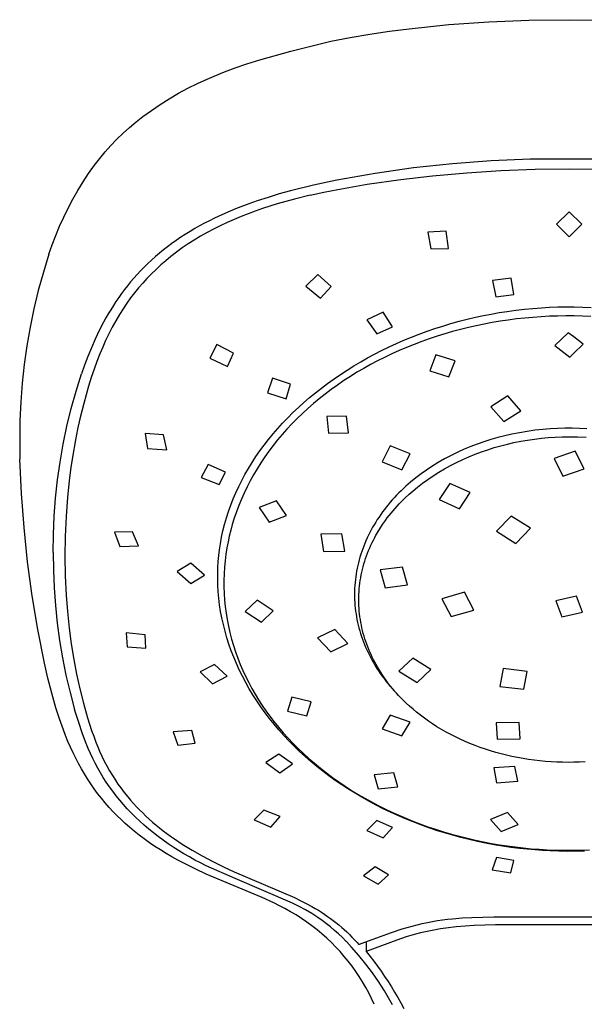
# Model space of a CAD drawing. Units: millimetres. Extents: x -176 to 174, y -370 to 381.
# Drawn here: x 65 to 121, y 284 to 381 of the extents above; entities that cross this region are included whole.
import ezdxf

# ---------------------------------------------------------------- set-up
doc = ezdxf.new("R2010")
doc.units = ezdxf.units.MM
doc.header["$MEASUREMENT"] = 0
doc.layers.add('Default', color=7, linetype='Continuous', true_color=0x000000)

msp = doc.modelspace()

# ---------------------------------------------------------------- linework, layer by layer
at = {"layer": 'Default', "color": 7, "true_color": 0xffffff}
for p, q in [((101.544, 379.881), (103.5, 380.134)), ((103.5, 380.134), (107.43, 380.538)), ((107.43, 380.538), (111.381, 380.814)), ((111.381, 380.814), (115.343, 380.974)), ((115.343, 380.974), (119.31, 381.026)), ((119.31, 381.026), (123.278, 380.975)), ((95.738, 378.898), (97.662, 379.265)), ((97.662, 379.265), (99.598, 379.592)), ((99.598, 379.592), (101.544, 379.881)), ((91.78, 377.9), (95.738, 378.898)), ((88.731, 377.046), (91.78, 377.9)), ((85.231, 375.857), (86.303, 376.255)), ((86.303, 376.255), (87.457, 376.648)), ((87.457, 376.648), (88.731, 377.046)), ((83.525, 375.148), (84.207, 375.443)), ((84.207, 375.443), (85.231, 375.857)), ((80.69, 373.74), (81.619, 374.241)), ((81.619, 374.241), (82.564, 374.711)), ((82.564, 374.711), (83.525, 375.148)), ((83.327, 375.059), (83.454, 375.118)), ((79.779, 373.208), (80.69, 373.74)), ((78.012, 372.054), (78.886, 372.646)), ((78.886, 372.646), (79.779, 373.208)), ((76.49, 370.904), (77.159, 371.432)), ((77.159, 371.432), (78.012, 372.054)), ((75.209, 369.781), (75.84, 370.354)), ((75.84, 370.354), (76.49, 370.904)), ((74.598, 369.187), (75.209, 369.781)), ((73.44, 367.938), (74.008, 368.572)), ((74.008, 368.572), (74.598, 369.187)), ((72.893, 367.284), (73.44, 367.938)), ((71.797, 365.801), (72.37, 366.612)), ((72.37, 366.612), (72.893, 367.284)), ((107.768, 366.765), (103.938, 366.352)), ((111.609, 367.049), (107.768, 366.765)), ((115.458, 367.205), (111.609, 367.049)), ((119.31, 367.233), (115.458, 367.205)), ((123.162, 367.205), (119.31, 367.233)), ((71.25, 364.972), (71.797, 365.801)), ((100.124, 365.811), (96.33, 365.143)), ((103.938, 366.352), (100.124, 365.811)), ((102.68, 365.224), (105.81, 365.585)), ((105.81, 365.585), (109.186, 365.884)), ((109.186, 365.884), (112.569, 366.095)), ((112.569, 366.095), (115.955, 366.219)), ((115.955, 366.219), (119.344, 366.26)), ((119.344, 366.26), (122.733, 366.218)), ((70.73, 364.126), (71.25, 364.972)), ((94.038, 364.649), (91.774, 364.087)), ((96.33, 365.143), (94.038, 364.649)), ((96.437, 364.226), (99.348, 364.741)), ((99.348, 364.741), (102.68, 365.224)), ((70.237, 363.263), (70.73, 364.126)), ((90.655, 363.776), (89.548, 363.442)), ((91.774, 364.087), (90.655, 363.776)), ((93.696, 363.645), (92.153, 363.265)), ((93.696, 363.645), (95.064, 363.949)), ((95.064, 363.949), (96.437, 364.226)), ((69.772, 362.386), (70.237, 363.263)), ((87.375, 362.7), (86.313, 362.289)), ((88.454, 363.084), (87.375, 362.7)), ((89.548, 363.442), (88.454, 363.084)), ((90.456, 362.791), (89.002, 362.328)), ((91.302, 363.035), (90.456, 362.791)), ((92.153, 363.265), (91.302, 363.035)), ((69.335, 361.494), (69.772, 362.386)), ((85.272, 361.849), (84.253, 361.379)), ((86.313, 362.289), (85.272, 361.849)), ((87.566, 361.812), (86.868, 361.539)), ((88.282, 362.077), (87.566, 361.812)), ((89.002, 362.328), (88.282, 362.077)), ((119.31, 362.018), (118.063, 360.804)), ((120.557, 360.804), (119.31, 362.018)), ((68.547, 359.671), (68.927, 360.589)), ((68.927, 360.589), (69.335, 361.494)), ((82.774, 360.615), (82.296, 360.345)), ((83.26, 360.878), (82.774, 360.615)), ((83.753, 361.132), (83.26, 360.878)), ((84.253, 361.379), (83.753, 361.132)), ((84.813, 360.627), (84.158, 360.299)), ((85.491, 360.947), (84.813, 360.627)), ((86.176, 361.25), (85.491, 360.947)), ((86.868, 361.539), (86.176, 361.25)), ((118.063, 360.804), (119.31, 359.539)), ((119.31, 359.539), (120.557, 360.804)), ((68.197, 358.742), (68.547, 359.671)), ((81.362, 359.78), (80.908, 359.485)), ((81.825, 360.066), (81.362, 359.78)), ((82.296, 360.345), (81.825, 360.066)), ((83.511, 359.954), (82.874, 359.593)), ((84.158, 360.299), (83.511, 359.954)), ((107.164, 360.103), (105.345, 359.982)), ((105.345, 359.982), (105.638, 358.339)), ((107.385, 358.393), (107.164, 360.103)), ((67.876, 357.802), (68.197, 358.742)), ((80.027, 358.873), (79.6, 358.555)), ((80.463, 359.183), (80.027, 358.873)), ((80.908, 359.485), (80.463, 359.183)), ((81.646, 358.83), (81.058, 358.429)), ((82.246, 359.215), (81.646, 358.83)), ((82.874, 359.593), (82.246, 359.215)), ((67.876, 357.802), (67.322, 356.022)), ((78.792, 357.91), (78.403, 357.577)), ((79.191, 358.236), (78.792, 357.91)), ((79.6, 358.555), (79.191, 358.236)), ((80.481, 358.012), (79.917, 357.577)), ((81.058, 358.429), (80.481, 358.012)), ((105.638, 358.339), (107.385, 358.393)), ((77.654, 356.891), (77.294, 356.538)), ((78.023, 357.237), (77.654, 356.891)), ((78.403, 357.577), (78.023, 357.237)), ((78.935, 356.75), (78.462, 356.316)), ((79.42, 357.171), (78.935, 356.75)), ((79.917, 357.577), (79.42, 357.171)), ((67.322, 356.022), (66.826, 354.224)), ((76.605, 355.816), (76.275, 355.446)), ((76.944, 356.18), (76.605, 355.816)), ((77.294, 356.538), (76.944, 356.18)), ((78.003, 355.869), (77.569, 355.421)), ((78.462, 356.316), (78.003, 355.869)), ((94.454, 355.812), (93.285, 354.653)), ((95.793, 354.632), (94.454, 355.812)), ((75.956, 355.071), (75.647, 354.691)), ((76.275, 355.446), (75.956, 355.071)), ((77.149, 354.96), (76.742, 354.488)), ((77.569, 355.421), (77.149, 354.96)), ((113.585, 355.449), (111.747, 355.219)), ((111.747, 355.219), (112.081, 353.593)), ((113.83, 353.81), (113.585, 355.449)), ((66.826, 354.224), (66.388, 352.412)), ((75.058, 353.917), (74.777, 353.523)), ((75.347, 354.306), (75.058, 353.917)), ((75.647, 354.691), (75.347, 354.306)), ((76.349, 354.004), (75.952, 353.484)), ((76.742, 354.488), (76.349, 354.004)), ((93.285, 354.653), (94.727, 353.475)), ((94.727, 353.475), (95.793, 354.632)), ((112.081, 353.593), (113.83, 353.81)), ((74.506, 353.126), (74.244, 352.725)), ((74.777, 353.523), (74.506, 353.126)), ((75.571, 352.952), (75.205, 352.41)), ((75.952, 353.484), (75.571, 352.952)), ((66.388, 352.412), (66.009, 350.587)), ((73.747, 351.913), (73.512, 351.502)), ((73.991, 352.321), (73.747, 351.913)), ((74.244, 352.725), (73.991, 352.321)), ((74.855, 351.857), (74.484, 351.227)), ((75.205, 352.41), (74.855, 351.857)), ((100.927, 352.075), (99.32, 351.33)), ((101.851, 350.62), (100.927, 352.075)), ((110.835, 351.742), (111.621, 351.896)), ((111.621, 351.896), (112.41, 352.035)), ((112.41, 352.035), (113.201, 352.158)), ((113.201, 352.158), (114.042, 352.273)), ((114.042, 352.273), (114.885, 352.371)), ((114.885, 352.371), (115.729, 352.452)), ((115.729, 352.452), (116.575, 352.516)), ((116.575, 352.516), (117.382, 352.56)), ((117.382, 352.56), (118.19, 352.589)), ((118.19, 352.589), (118.998, 352.603)), ((118.998, 352.603), (119.807, 352.601)), ((119.807, 352.601), (120.657, 352.582)), ((120.657, 352.582), (121.507, 352.547)), ((73.284, 351.089), (72.853, 350.254)), ((73.512, 351.502), (73.284, 351.089)), ((74.484, 351.227), (74.132, 350.587)), ((99.32, 351.33), (100.312, 349.92)), ((106.828, 350.708), (107.627, 350.949)), ((107.627, 350.949), (108.431, 351.173)), ((108.431, 351.173), (109.24, 351.381)), ((109.24, 351.381), (110.052, 351.573)), ((110.052, 351.573), (110.835, 351.742)), ((110.92, 350.9), (110.133, 350.737)), ((111.711, 351.048), (110.92, 350.9)), ((112.504, 351.18), (111.711, 351.048)), ((113.3, 351.298), (112.504, 351.18)), ((114.108, 351.402), (113.3, 351.298)), ((114.919, 351.492), (114.108, 351.402)), ((115.73, 351.566), (114.919, 351.492)), ((116.543, 351.625), (115.73, 351.566)), ((117.357, 351.668), (116.543, 351.625)), ((118.172, 351.697), (117.357, 351.668)), ((118.987, 351.71), (118.172, 351.697)), ((119.802, 351.709), (118.987, 351.71)), ((120.637, 351.691), (119.802, 351.709)), ((121.471, 351.658), (120.637, 351.691)), ((66.009, 350.587), (65.689, 348.75)), ((72.853, 350.254), (72.451, 349.411)), ((73.799, 349.936), (73.484, 349.276)), ((74.132, 350.587), (73.799, 349.936)), ((100.312, 349.92), (101.851, 350.62)), ((103.727, 349.603), (104.493, 349.903)), ((104.493, 349.903), (105.266, 350.187)), ((105.266, 350.187), (106.045, 350.455)), ((106.045, 350.455), (106.828, 350.708)), ((107.018, 349.936), (106.251, 349.698)), ((107.79, 350.159), (107.018, 349.936)), ((108.567, 350.367), (107.79, 350.159)), ((109.348, 350.56), (108.567, 350.367)), ((110.133, 350.737), (109.348, 350.56)), ((119.235, 350.039), (117.913, 348.775)), ((119.768, 349.628), (119.235, 350.039)), ((72.451, 349.411), (72.076, 348.561)), ((73.484, 349.276), (73.191, 348.617)), ((101.503, 348.63), (102.238, 348.969)), ((102.238, 348.969), (102.979, 349.294)), ((102.979, 349.294), (103.727, 349.603)), ((103.982, 348.893), (103.237, 348.594)), ((104.733, 349.177), (103.982, 348.893)), ((105.489, 349.445), (104.733, 349.177)), ((106.251, 349.698), (105.489, 349.445)), ((119.741, 347.975), (120.708, 348.903)), ((120.708, 348.903), (119.768, 349.628)), ((65.689, 348.75), (65.428, 346.904)), ((72.076, 348.561), (71.726, 347.705)), ((72.914, 347.951), (72.623, 347.2)), ((73.191, 348.617), (72.914, 347.951)), ((84.479, 348.873), (83.771, 347.533)), ((86.112, 348.024), (84.479, 348.873)), ((85.52, 346.707), (86.112, 348.024)), ((99.389, 347.547), (100.079, 347.919)), ((100.079, 347.919), (100.776, 348.276)), ((100.776, 348.276), (101.503, 348.63)), ((101.767, 347.949), (101.043, 347.603)), ((102.499, 348.279), (101.767, 347.949)), ((103.237, 348.594), (102.499, 348.279)), ((117.913, 348.775), (119.385, 347.634)), ((119.385, 347.634), (119.741, 347.975)), ((71.726, 347.705), (71.398, 346.844)), ((72.623, 347.2), (72.35, 346.442)), ((83.771, 347.533), (85.52, 346.707)), ((98.033, 346.762), (98.707, 347.162)), ((98.707, 347.162), (99.389, 347.547)), ((100.354, 347.256), (99.673, 346.894)), ((101.043, 347.603), (100.354, 347.256)), ((106.148, 347.86), (105.535, 346.278)), ((108.031, 347.274), (106.148, 347.86)), ((107.417, 345.686), (108.031, 347.274)), ((65.428, 346.904), (65.227, 345.05)), ((70.555, 344.261), (71.092, 345.978)), ((71.398, 346.844), (71.092, 345.978)), ((72.35, 346.442), (72.065, 345.6)), ((96.712, 345.921), (97.368, 346.349)), ((97.368, 346.349), (98.033, 346.762)), ((98.335, 346.126), (97.679, 345.72)), ((99, 346.517), (98.335, 346.126)), ((99.673, 346.894), (99, 346.517)), ((105.535, 346.278), (107.417, 345.686)), ((65.227, 345.05), (65.086, 343.191)), ((72.065, 345.6), (71.798, 344.751)), ((89.99, 345.544), (89.503, 344.09)), ((91.775, 344.954), (89.99, 345.544)), ((94.826, 344.57), (95.429, 345.023)), ((95.429, 345.023), (96.066, 345.479)), ((96.066, 345.479), (96.712, 345.921)), ((97.033, 345.299), (96.397, 344.864)), ((97.679, 345.72), (97.033, 345.299)), ((70.075, 342.528), (70.555, 344.261)), ((71.798, 344.751), (71.549, 343.903)), ((89.503, 344.09), (91.337, 343.49)), ((91.337, 343.49), (91.775, 344.954)), ((93.652, 343.625), (94.234, 344.104)), ((94.234, 344.104), (94.826, 344.57)), ((95.771, 344.413), (95.184, 343.969)), ((96.397, 344.864), (95.771, 344.413)), ((65.086, 343.191), (65.005, 341.328)), ((71.315, 343.051), (70.934, 341.513)), ((71.549, 343.903), (71.315, 343.051)), ((92.538, 342.641), (93.082, 343.133)), ((93.082, 343.133), (93.652, 343.625)), ((94.608, 343.512), (94.043, 343.041)), ((95.184, 343.969), (94.608, 343.512)), ((113.242, 343.79), (111.56, 342.722)), ((114.534, 342.322), (113.242, 343.79)), ((69.651, 340.78), (70.075, 342.528)), ((91.487, 341.62), (92.006, 342.137)), ((92.006, 342.137), (92.538, 342.641)), ((93.489, 342.557), (92.948, 342.06)), ((94.043, 343.041), (93.489, 342.557)), ((111.56, 342.722), (112.852, 341.248)), ((112.852, 341.248), (114.534, 342.322)), ((65.005, 341.328), (64.985, 339.464)), ((70.934, 341.513), (70.708, 340.486)), ((90.98, 341.09), (91.487, 341.62)), ((92.419, 341.549), (91.904, 341.024)), ((92.948, 342.06), (92.419, 341.549)), ((97.31, 341.786), (95.34, 341.748)), ((95.34, 341.748), (95.533, 340.099)), ((97.503, 340.132), (97.31, 341.786)), ((69.285, 339.019), (69.651, 340.78)), ((70.708, 340.486), (70.502, 339.455)), ((90.035, 340.023), (90.501, 340.562)), ((90.501, 340.562), (90.98, 341.09)), ((91.402, 340.487), (90.938, 339.963)), ((91.904, 341.024), (91.402, 340.487)), ((95.533, 340.099), (97.503, 340.132)), ((114.406, 340.149), (113.645, 339.998)), ((115.171, 340.277), (114.406, 340.149)), ((115.939, 340.383), (115.171, 340.277)), ((116.71, 340.468), (115.939, 340.383)), ((117.436, 340.527), (116.71, 340.468)), ((118.164, 340.567), (117.436, 340.527)), ((118.893, 340.588), (118.164, 340.567)), ((119.622, 340.59), (118.893, 340.588)), ((120.347, 340.572), (119.622, 340.59)), ((121.071, 340.535), (120.347, 340.572)), ((64.985, 339.464), (65.013, 337.534)), ((70.502, 339.455), (70.203, 337.734)), ((77.393, 340.082), (77.621, 338.599)), ((79.219, 339.925), (77.393, 340.082)), ((79.525, 338.452), (79.219, 339.925)), ((89.147, 338.909), (89.584, 339.472)), ((89.584, 339.472), (90.035, 340.023)), ((90.488, 339.427), (90.052, 338.88)), ((90.938, 339.963), (90.488, 339.427)), ((110.893, 339.251), (110.234, 339.021)), ((111.573, 339.467), (110.893, 339.251)), ((112.259, 339.663), (111.573, 339.467)), ((112.95, 339.84), (112.259, 339.663)), ((113.645, 339.998), (112.95, 339.84)), ((113.208, 339.016), (113.86, 339.164)), ((113.86, 339.164), (114.533, 339.299)), ((114.533, 339.299), (115.209, 339.415)), ((115.209, 339.415), (115.888, 339.514)), ((115.888, 339.514), (116.57, 339.595)), ((116.57, 339.595), (117.253, 339.657)), ((117.253, 339.657), (117.938, 339.702)), ((117.938, 339.702), (118.624, 339.729)), ((118.624, 339.729), (119.31, 339.738)), ((119.31, 339.738), (120.147, 339.729)), ((120.147, 339.729), (120.983, 339.691)), ((68.976, 337.247), (69.285, 339.019)), ((77.621, 338.599), (79.525, 338.452)), ((88.341, 337.779), (88.736, 338.35)), ((88.736, 338.35), (89.147, 338.909)), ((89.631, 338.322), (89.225, 337.752)), ((90.052, 338.88), (89.631, 338.322)), ((101.624, 338.858), (100.813, 337.272)), ((103.584, 338.064), (101.624, 338.858)), ((108.3, 338.218), (107.646, 337.899)), ((108.937, 338.504), (108.3, 338.218)), ((109.581, 338.772), (108.937, 338.504)), ((110.234, 339.021), (109.581, 338.772)), ((110.02, 338.016), (110.646, 338.251)), ((110.646, 338.251), (111.278, 338.468)), ((111.278, 338.468), (111.916, 338.668)), ((111.916, 338.668), (112.56, 338.85)), ((112.56, 338.85), (113.208, 339.016)), ((119.924, 338.308), (117.832, 337.59)), ((120.789, 336.574), (119.924, 338.308)), ((65.161, 334.142), (65.013, 337.534)), ((68.726, 335.466), (68.976, 337.247)), ((70.203, 337.734), (70.049, 336.701)), ((87.598, 336.607), (87.961, 337.199)), ((87.961, 337.199), (88.341, 337.779)), ((89.225, 337.752), (88.835, 337.171)), ((100.813, 337.272), (102.773, 336.473)), ((102.773, 336.473), (103.584, 338.064)), ((106.372, 337.198), (105.753, 336.816)), ((107.003, 337.559), (106.372, 337.198)), ((107.646, 337.899), (107.003, 337.559)), ((107.589, 336.903), (108.185, 337.207)), ((108.185, 337.207), (108.789, 337.495)), ((108.789, 337.495), (109.401, 337.764)), ((109.401, 337.764), (110.02, 338.016)), ((117.832, 337.59), (118.698, 335.856)), ((70.049, 336.701), (69.914, 335.665)), ((83.605, 337.014), (82.938, 335.702)), ((85.326, 336.252), (83.605, 337.014)), ((84.693, 335.004), (85.326, 336.252)), ((87.261, 336.02), (87.598, 336.607)), ((88.462, 336.579), (88.106, 335.977)), ((88.835, 337.171), (88.462, 336.579)), ((105.206, 336.453), (104.671, 336.072)), ((105.753, 336.816), (105.206, 336.453)), ((105.881, 335.893), (106.428, 336.24)), ((106.428, 336.24), (107.003, 336.58)), ((107.003, 336.58), (107.589, 336.903)), ((118.698, 335.856), (120.789, 336.574)), ((68.533, 333.677), (68.726, 335.466)), ((69.914, 335.665), (69.713, 333.766)), ((82.938, 335.702), (84.693, 335.004)), ((86.637, 334.816), (86.94, 335.422)), ((86.94, 335.422), (87.261, 336.02)), ((87.778, 335.385), (87.468, 334.784)), ((88.106, 335.977), (87.778, 335.385)), ((103.641, 335.258), (103.165, 334.84)), ((104.149, 335.674), (103.641, 335.258)), ((104.671, 336.072), (104.149, 335.674)), ((104.821, 335.149), (105.345, 335.529)), ((105.345, 335.529), (105.881, 335.893)), ((86.353, 334.201), (86.637, 334.816)), ((87.468, 334.784), (87.175, 334.174)), ((102.704, 334.406), (102.479, 334.182)), ((102.932, 334.625), (102.704, 334.406)), ((103.165, 334.84), (102.932, 334.625)), ((103.494, 334.055), (103.897, 334.409)), ((103.897, 334.409), (104.31, 334.751)), ((104.31, 334.751), (104.821, 335.149)), ((107.516, 335.13), (106.472, 333.535)), ((109.523, 334.224), (107.516, 335.13)), ((65.41, 330.755), (65.161, 334.142)), ((68.399, 331.883), (68.533, 333.677)), ((69.713, 333.766), (69.571, 331.862)), ((85.851, 332.968), (86.092, 333.588)), ((86.092, 333.588), (86.353, 334.201)), ((86.901, 333.556), (86.649, 332.941)), ((87.175, 334.174), (86.901, 333.556)), ((90.386, 333.403), (88.667, 332.754)), ((91.369, 331.944), (90.386, 333.403)), ((101.829, 333.489), (101.628, 333.258)), ((102.041, 333.724), (101.829, 333.489)), ((102.258, 333.955), (102.041, 333.724)), ((102.479, 334.182), (102.258, 333.955)), ((102.51, 333.094), (102.72, 333.312)), ((102.72, 333.312), (103.101, 333.689)), ((103.101, 333.689), (103.494, 334.055)), ((106.472, 333.535), (108.479, 332.626)), ((108.479, 332.626), (109.523, 334.224)), ((85.426, 331.707), (85.628, 332.341)), ((85.628, 332.341), (85.851, 332.968)), ((86.649, 332.941), (86.417, 332.32)), ((88.667, 332.754), (89.65, 331.3)), ((101.05, 332.544), (100.867, 332.299)), ((101.238, 332.786), (101.05, 332.544)), ((101.431, 333.024), (101.238, 332.786)), ((101.628, 333.258), (101.431, 333.024)), ((101.711, 332.187), (101.905, 332.419)), ((101.905, 332.419), (102.102, 332.648)), ((102.102, 332.648), (102.304, 332.873)), ((102.304, 332.873), (102.51, 333.094)), ((68.323, 330.086), (68.399, 331.883)), ((69.571, 331.862), (69.485, 329.872)), ((85.246, 331.074), (85.426, 331.707)), ((86.202, 331.691), (86.008, 331.056)), ((86.417, 332.32), (86.202, 331.691)), ((89.65, 331.3), (91.369, 331.944)), ((100.345, 331.544), (100.187, 331.294)), ((100.514, 331.799), (100.345, 331.544)), ((100.688, 332.051), (100.514, 331.799)), ((100.867, 332.299), (100.688, 332.051)), ((100.869, 331.058), (101.157, 331.469)), ((101.157, 331.469), (101.337, 331.712)), ((101.337, 331.712), (101.522, 331.951)), ((101.522, 331.951), (101.711, 332.187)), ((113.588, 331.895), (112.125, 330.386)), ((115.496, 330.682), (113.588, 331.895)), ((65.762, 327.378), (65.41, 330.755)), ((84.948, 329.792), (85.087, 330.435)), ((85.087, 330.435), (85.246, 331.074)), ((85.851, 330.487), (85.711, 329.914)), ((86.008, 331.056), (85.851, 330.487)), ((99.741, 330.525), (99.603, 330.263)), ((99.885, 330.784), (99.741, 330.525)), ((100.033, 331.04), (99.885, 330.784)), ((100.187, 331.294), (100.033, 331.04)), ((100.334, 330.21), (100.594, 330.639)), ((100.594, 330.639), (100.869, 331.058)), ((112.125, 330.386), (114.032, 329.173)), ((114.032, 329.173), (115.496, 330.682)), ((68.307, 328.288), (68.323, 330.086)), ((69.485, 329.872), (69.461, 327.881)), ((76.144, 330.351), (74.358, 330.313)), ((74.358, 330.313), (74.87, 328.879)), ((76.719, 328.964), (76.144, 330.351)), ((84.83, 329.145), (84.948, 329.792)), ((85.711, 329.914), (85.586, 329.338)), ((96.848, 330.139), (94.745, 330.089)), ((94.745, 330.089), (95.023, 328.394)), ((97.125, 328.438), (96.848, 330.139)), ((99.221, 329.46), (99.109, 329.194)), ((99.343, 329.73), (99.221, 329.46)), ((99.47, 329.998), (99.343, 329.73)), ((99.603, 330.263), (99.47, 329.998)), ((99.83, 329.265), (99.957, 329.52)), ((99.957, 329.52), (100.089, 329.772)), ((100.089, 329.772), (100.21, 329.992)), ((100.21, 329.992), (100.334, 330.21)), ((74.87, 328.879), (76.719, 328.964)), ((84.671, 327.977), (84.742, 328.562)), ((84.742, 328.562), (84.83, 329.145)), ((85.478, 328.758), (85.378, 328.115)), ((85.586, 329.338), (85.478, 328.758)), ((95.023, 328.394), (97.125, 328.438)), ((98.899, 328.656), (98.803, 328.384)), ((99.001, 328.926), (98.899, 328.656)), ((99.109, 329.194), (99.001, 328.926)), ((99.376, 328.221), (99.482, 328.486)), ((99.482, 328.486), (99.592, 328.748)), ((99.592, 328.748), (99.709, 329.008)), ((99.709, 329.008), (99.83, 329.265)), ((68.307, 328.288), (68.319, 326.539)), ((69.461, 327.881), (69.494, 325.977)), ((84.618, 327.39), (84.671, 327.977)), ((85.298, 327.47), (85.239, 326.822)), ((85.378, 328.115), (85.298, 327.47)), ((98.55, 327.556), (98.477, 327.277)), ((98.628, 327.834), (98.55, 327.556)), ((98.713, 328.11), (98.628, 327.834)), ((98.803, 328.384), (98.713, 328.11)), ((99.097, 327.42), (99.183, 327.686)), ((99.183, 327.686), (99.277, 327.954)), ((99.277, 327.954), (99.376, 328.221)), ((66.215, 324.013), (65.762, 327.378)), ((68.319, 326.539), (68.387, 324.792)), ((81.892, 327.221), (80.56, 326.393)), ((83.274, 326.045), (81.892, 327.221)), ((84.564, 326.211), (84.582, 326.801)), ((84.582, 326.801), (84.618, 327.39)), ((85.239, 326.822), (85.2, 326.173)), ((98.352, 326.723), (98.298, 326.444)), ((98.412, 327), (98.352, 326.723)), ((98.477, 327.277), (98.412, 327)), ((98.809, 326.342), (98.872, 326.614)), ((98.872, 326.614), (98.941, 326.884)), ((98.941, 326.884), (99.016, 327.153)), ((99.016, 327.153), (99.097, 327.42)), ((102.837, 326.829), (100.629, 326.562)), ((100.629, 326.562), (101.118, 324.808)), ((103.327, 325.073), (102.837, 326.829)), ((69.494, 325.977), (69.585, 324.075)), ((80.56, 326.393), (81.891, 325.221)), ((81.891, 325.221), (83.274, 326.045)), ((84.564, 325.62), (84.564, 326.211)), ((84.58, 325.029), (84.564, 325.62)), ((85.2, 326.173), (85.181, 325.525)), ((85.181, 325.525), (85.183, 324.876)), ((98.174, 325.601), (98.145, 325.318)), ((98.209, 325.883), (98.174, 325.601)), ((98.251, 326.164), (98.209, 325.883)), ((98.298, 326.444), (98.251, 326.164)), ((98.616, 325.246), (98.655, 325.52)), ((98.655, 325.52), (98.701, 325.795)), ((98.701, 325.795), (98.752, 326.069)), ((98.752, 326.069), (98.809, 326.342)), ((68.387, 324.792), (68.511, 323.048)), ((84.615, 324.439), (84.58, 325.029)), ((85.183, 324.876), (85.206, 324.227)), ((98.106, 324.753), (98.095, 324.471)), ((98.122, 325.035), (98.106, 324.753)), ((98.145, 325.318), (98.122, 325.035)), ((98.536, 324.419), (98.557, 324.695)), ((98.557, 324.695), (98.584, 324.971)), ((98.584, 324.971), (98.616, 325.246)), ((101.118, 324.808), (103.327, 325.073)), ((66.77, 320.663), (66.215, 324.013)), ((69.585, 324.075), (69.711, 322.434)), ((84.673, 323.779), (84.615, 324.439)), ((84.753, 323.121), (84.673, 323.779)), ((85.206, 324.227), (85.249, 323.58)), ((85.249, 323.58), (85.313, 322.931)), ((88.469, 323.565), (87.295, 322.442)), ((90.063, 322.527), (88.469, 323.565)), ((98.095, 324.471), (98.091, 324.188)), ((98.091, 324.188), (98.094, 323.905)), ((98.094, 323.905), (98.102, 323.623)), ((98.102, 323.623), (98.117, 323.341)), ((98.511, 323.589), (98.513, 323.866)), ((98.515, 323.313), (98.511, 323.589)), ((98.513, 323.866), (98.522, 324.143)), ((98.522, 324.143), (98.536, 324.419)), ((108.961, 324.348), (106.74, 323.714)), ((106.74, 323.714), (107.66, 321.962)), ((109.881, 322.595), (108.961, 324.348)), ((120.029, 323.973), (117.994, 323.511)), ((120.627, 322.397), (120.029, 323.973)), ((68.511, 323.048), (68.69, 321.308)), ((84.855, 322.466), (84.753, 323.121)), ((85.313, 322.931), (85.397, 322.285)), ((98.117, 323.341), (98.138, 323.059)), ((98.138, 323.059), (98.165, 322.777)), ((98.165, 322.777), (98.199, 322.495)), ((98.525, 323.035), (98.515, 323.313)), ((98.542, 322.757), (98.525, 323.035)), ((98.564, 322.48), (98.542, 322.757)), ((107.66, 321.962), (109.881, 322.595)), ((117.994, 323.511), (118.591, 321.934)), ((69.711, 322.434), (69.881, 320.797)), ((84.976, 321.815), (84.855, 322.466)), ((85.12, 321.158), (84.976, 321.815)), ((85.397, 322.285), (85.501, 321.642)), ((85.501, 321.642), (85.625, 321.003)), ((87.295, 322.442), (88.889, 321.41)), ((88.889, 321.41), (90.063, 322.527)), ((98.199, 322.495), (98.239, 322.213)), ((98.239, 322.213), (98.285, 321.932)), ((98.285, 321.932), (98.337, 321.652)), ((98.337, 321.652), (98.395, 321.373)), ((98.593, 322.203), (98.564, 322.48)), ((98.627, 321.927), (98.593, 322.203)), ((98.668, 321.652), (98.627, 321.927)), ((98.715, 321.377), (98.668, 321.652)), ((118.591, 321.934), (120.627, 322.397)), ((67.426, 317.332), (66.77, 320.663)), ((68.69, 321.308), (68.924, 319.575)), ((69.881, 320.797), (70.084, 319.248)), ((85.285, 320.506), (85.12, 321.158)), ((85.625, 321.003), (85.771, 320.361)), ((96.131, 320.668), (94.448, 319.833)), ((97.422, 319.293), (96.131, 320.668)), ((98.395, 321.373), (98.459, 321.096)), ((98.459, 321.096), (98.529, 320.82)), ((98.529, 320.82), (98.605, 320.545)), ((98.767, 321.104), (98.715, 321.377)), ((98.826, 320.828), (98.767, 321.104)), ((98.891, 320.553), (98.826, 320.828)), ((75.502, 320.329), (75.624, 318.946)), ((77.4, 320.152), (75.502, 320.329)), ((77.463, 318.833), (77.4, 320.152)), ((85.469, 319.859), (85.285, 320.506)), ((85.673, 319.218), (85.469, 319.859)), ((85.771, 320.361), (85.937, 319.724)), ((85.937, 319.724), (86.122, 319.093)), ((94.448, 319.833), (95.74, 318.463)), ((98.605, 320.545), (98.689, 320.267)), ((98.689, 320.267), (98.778, 319.991)), ((98.778, 319.991), (98.873, 319.717)), ((98.873, 319.717), (98.974, 319.445)), ((98.963, 320.279), (98.891, 320.553)), ((99.039, 320.007), (98.963, 320.279)), ((99.122, 319.737), (99.039, 320.007)), ((99.21, 319.468), (99.122, 319.737)), ((68.924, 319.575), (69.214, 317.851)), ((70.084, 319.248), (70.33, 317.705)), ((75.624, 318.946), (77.463, 318.833)), ((85.901, 318.572), (85.673, 319.218)), ((86.122, 319.093), (86.326, 318.467)), ((95.74, 318.463), (97.422, 319.293)), ((98.974, 319.445), (99.081, 319.175)), ((99.081, 319.175), (99.193, 318.908)), ((99.193, 318.908), (99.31, 318.643)), ((99.304, 319.202), (99.21, 319.468)), ((99.404, 318.937), (99.304, 319.202)), ((99.506, 318.682), (99.404, 318.937)), ((99.613, 318.429), (99.506, 318.682)), ((69.214, 317.851), (69.559, 316.137)), ((70.33, 317.705), (70.605, 316.248)), ((86.148, 317.932), (85.901, 318.572)), ((86.414, 317.301), (86.148, 317.932)), ((86.326, 318.467), (86.553, 317.838)), ((86.553, 317.838), (86.799, 317.217)), ((99.31, 318.643), (99.434, 318.38)), ((99.434, 318.38), (99.566, 318.113)), ((99.566, 318.113), (99.703, 317.848)), ((99.725, 318.178), (99.613, 318.429)), ((99.703, 317.848), (99.846, 317.587)), ((99.842, 317.929), (99.725, 318.178)), ((99.964, 317.682), (99.842, 317.929)), ((103.859, 317.828), (102.483, 316.539)), ((105.655, 316.716), (103.859, 317.828)), ((67.766, 315.846), (67.426, 317.332)), ((84.242, 317.204), (82.822, 316.486)), ((85.501, 316.056), (84.242, 317.204)), ((86.698, 316.677), (86.414, 317.301)), ((86.799, 317.217), (87.063, 316.603)), ((99.846, 317.587), (99.994, 317.328)), ((100.091, 317.438), (99.964, 317.682)), ((99.994, 317.328), (100.148, 317.072)), ((100.222, 317.197), (100.091, 317.438)), ((100.148, 317.072), (100.306, 316.82)), ((100.358, 316.957), (100.222, 317.197)), ((100.306, 316.82), (100.469, 316.57)), ((100.648, 316.477), (100.358, 316.957)), ((112.775, 316.802), (112.461, 315.036)), ((115.159, 316.525), (112.775, 316.802)), ((68.149, 314.371), (67.766, 315.846)), ((69.559, 316.137), (69.958, 314.434)), ((70.605, 316.248), (70.922, 314.799)), ((82.822, 316.486), (84.062, 315.305)), ((84.062, 315.305), (85.501, 316.056)), ((87.01, 316.042), (86.698, 316.677)), ((87.34, 315.415), (87.01, 316.042)), ((87.063, 316.603), (87.345, 315.997)), ((87.345, 315.997), (87.638, 315.412)), ((100.469, 316.57), (100.637, 316.324)), ((100.637, 316.324), (100.821, 316.065)), ((100.955, 316.004), (100.648, 316.477)), ((100.821, 316.065), (101.01, 315.811)), ((101.605, 315.069), (100.955, 316.004)), ((101.01, 315.811), (101.203, 315.56)), ((102.483, 316.539), (104.278, 315.428)), ((104.278, 315.428), (105.655, 316.716)), ((114.844, 314.758), (115.159, 316.525)), ((70.922, 314.799), (71.284, 313.361)), ((87.688, 314.799), (87.34, 315.415)), ((87.638, 315.412), (87.947, 314.835)), ((88.053, 314.192), (87.688, 314.799)), ((87.947, 314.835), (88.272, 314.268)), ((101.203, 315.56), (101.402, 315.313)), ((101.402, 315.313), (101.605, 315.069)), ((101.605, 315.069), (101.813, 314.83)), ((101.813, 314.83), (102.026, 314.595)), ((112.461, 315.036), (114.844, 314.758)), ((68.573, 312.908), (68.149, 314.371)), ((69.958, 314.434), (70.411, 312.745)), ((88.435, 313.596), (88.053, 314.192)), ((88.272, 314.268), (88.613, 313.709)), ((91.881, 313.974), (91.459, 312.588)), ((93.815, 313.519), (91.881, 313.974)), ((102.026, 314.595), (102.243, 314.363)), ((102.448, 314.148), (102.243, 314.363)), ((102.448, 314.148), (102.882, 313.698)), ((68.924, 311.815), (68.573, 312.908)), ((71.284, 313.361), (71.693, 311.936)), ((88.832, 313.01), (88.435, 313.596)), ((88.613, 313.709), (88.968, 313.159)), ((89.245, 312.435), (88.832, 313.01)), ((88.968, 313.159), (89.338, 312.619)), ((93.393, 312.138), (93.815, 313.519)), ((103.209, 313.38), (102.882, 313.698)), ((103.543, 313.07), (103.209, 313.38)), ((103.886, 312.769), (103.543, 313.07)), ((70.785, 311.546), (70.411, 312.745)), ((71.693, 311.936), (72.098, 310.682)), ((89.673, 311.87), (89.245, 312.435)), ((89.338, 312.619), (89.721, 312.089)), ((90.135, 311.293), (89.673, 311.87)), ((89.721, 312.089), (90.118, 311.568)), ((91.459, 312.588), (93.393, 312.138)), ((101.624, 312.19), (100.813, 310.837)), ((103.584, 311.489), (101.624, 312.19)), ((104.235, 312.477), (103.886, 312.769)), ((104.615, 312.175), (104.235, 312.477)), ((105.002, 311.884), (104.615, 312.175)), ((105.396, 311.603), (105.002, 311.884)), ((69.308, 310.733), (68.924, 311.815)), ((71.193, 310.357), (70.785, 311.546)), ((90.118, 311.568), (90.57, 311.006)), ((90.613, 310.728), (90.135, 311.293)), ((90.57, 311.006), (91.038, 310.456)), ((102.773, 310.143), (103.584, 311.489)), ((105.797, 311.331), (105.396, 311.603)), ((106.238, 311.049), (105.797, 311.331)), ((106.686, 310.777), (106.238, 311.049)), ((114.371, 311.477), (112.111, 311.445)), ((112.111, 311.445), (112.21, 309.802)), ((114.471, 309.839), (114.371, 311.477)), ((69.528, 310.161), (69.308, 310.733)), ((69.759, 309.593), (69.528, 310.161)), ((71.564, 309.372), (71.193, 310.357)), ((72.098, 310.682), (72.302, 310.1)), ((72.302, 310.1), (72.517, 309.522)), ((81.995, 310.685), (80.152, 310.545)), ((80.152, 310.545), (80.611, 309.217)), ((82.345, 309.413), (81.995, 310.685)), ((91.105, 310.176), (90.613, 310.728)), ((91.038, 310.456), (91.52, 309.918)), ((91.611, 309.636), (91.105, 310.176)), ((91.52, 309.918), (92.016, 309.394)), ((100.813, 310.837), (102.773, 310.143)), ((107.141, 310.517), (106.686, 310.777)), ((107.602, 310.268), (107.141, 310.517)), ((108.069, 310.031), (107.602, 310.268)), ((108.542, 309.805), (108.069, 310.031)), ((70.002, 309.031), (69.759, 309.593)), ((70.258, 308.475), (70.002, 309.031)), ((71.766, 308.882), (71.564, 309.372)), ((72.517, 309.522), (72.697, 309.069)), ((72.697, 309.069), (72.887, 308.62)), ((80.611, 309.217), (82.345, 309.413)), ((92.131, 309.11), (91.611, 309.636)), ((92.016, 309.394), (92.526, 308.882)), ((92.664, 308.596), (92.131, 309.11)), ((109.019, 309.59), (108.542, 309.805)), ((109.502, 309.386), (109.019, 309.59)), ((110.008, 309.186), (109.502, 309.386)), ((110.519, 308.997), (110.008, 309.186)), ((111.035, 308.821), (110.519, 308.997)), ((112.21, 309.802), (114.471, 309.839)), ((70.52, 307.938), (70.258, 308.475)), ((71.98, 308.396), (71.766, 308.882)), ((72.207, 307.913), (71.98, 308.396)), ((72.887, 308.62), (73.108, 308.131)), ((73.108, 308.131), (73.343, 307.648)), ((90.609, 308.322), (89.323, 307.495)), ((91.96, 307.36), (90.609, 308.322)), ((92.526, 308.882), (93.048, 308.382)), ((93.209, 308.096), (92.664, 308.596)), ((93.048, 308.382), (93.582, 307.896)), ((93.766, 307.609), (93.209, 308.096)), ((111.554, 308.656), (111.035, 308.821)), ((112.076, 308.502), (111.554, 308.656)), ((112.602, 308.36), (112.076, 308.502)), ((113.131, 308.23), (112.602, 308.36)), ((113.663, 308.11), (113.131, 308.23)), ((114.209, 307.999), (113.663, 308.11)), ((114.759, 307.9), (114.209, 307.999)), ((70.796, 307.407), (70.52, 307.938)), ((71.084, 306.883), (70.796, 307.407)), ((72.446, 307.434), (72.207, 307.913)), ((72.699, 306.959), (72.446, 307.434)), ((73.343, 307.648), (73.597, 307.163)), ((73.597, 307.163), (73.864, 306.686)), ((89.323, 307.495), (90.706, 306.488)), ((90.706, 306.488), (91.96, 307.36)), ((93.582, 307.896), (94.128, 307.423)), ((94.354, 307.12), (93.766, 307.609)), ((94.128, 307.423), (94.713, 306.94)), ((94.953, 306.646), (94.354, 307.12)), ((113.96, 307.116), (111.857, 306.973)), ((114.238, 305.648), (113.96, 307.116)), ((115.309, 307.812), (114.759, 307.9)), ((115.862, 307.736), (115.309, 307.812)), ((116.416, 307.671), (115.862, 307.736)), ((116.972, 307.618), (116.416, 307.671)), ((117.528, 307.576), (116.972, 307.618)), ((118.085, 307.546), (117.528, 307.576)), ((118.646, 307.526), (118.085, 307.546)), ((119.207, 307.519), (118.646, 307.526)), ((119.768, 307.523), (119.207, 307.519)), ((120.328, 307.538), (119.768, 307.523)), ((120.889, 307.564), (120.328, 307.538)), ((71.386, 306.368), (71.084, 306.883)), ((71.693, 305.874), (71.386, 306.368)), ((72.967, 306.488), (72.699, 306.959)), ((73.249, 306.022), (72.967, 306.488)), ((73.545, 305.561), (73.249, 306.022)), ((73.864, 306.686), (74.146, 306.217)), ((74.146, 306.217), (74.441, 305.757)), ((94.713, 306.94), (95.309, 306.472)), ((95.563, 306.185), (94.953, 306.646)), ((95.309, 306.472), (95.917, 306.017)), ((96.184, 305.739), (95.563, 306.185)), ((95.917, 306.017), (96.535, 305.578)), ((101.974, 306.473), (100.036, 306.289)), ((100.036, 306.289), (100.439, 304.9)), ((102.377, 305.089), (101.974, 306.473)), ((111.857, 306.973), (112.134, 305.502)), ((72.013, 305.388), (71.693, 305.874)), ((72.345, 304.911), (72.013, 305.388)), ((73.856, 305.106), (73.545, 305.561)), ((74.182, 304.656), (73.856, 305.106)), ((74.441, 305.757), (74.704, 305.373)), ((74.704, 305.373), (74.976, 304.995)), ((96.828, 305.298), (96.184, 305.739)), ((96.535, 305.578), (97.164, 305.152)), ((97.483, 304.871), (96.828, 305.298)), ((97.164, 305.152), (97.802, 304.742)), ((100.439, 304.9), (102.377, 305.089)), ((112.134, 305.502), (114.238, 305.648)), ((72.69, 304.443), (72.345, 304.911)), ((73.056, 303.973), (72.69, 304.443)), ((74.522, 304.213), (74.182, 304.656)), ((74.876, 303.775), (74.522, 304.213)), ((74.976, 304.995), (75.319, 304.545)), ((75.319, 304.545), (75.674, 304.104)), ((75.674, 304.104), (75.954, 303.774)), ((98.146, 304.459), (97.483, 304.871)), ((97.802, 304.742), (98.449, 304.345)), ((98.819, 304.061), (98.146, 304.459)), ((98.449, 304.345), (99.104, 303.963)), ((99.515, 303.67), (98.819, 304.061)), ((73.436, 303.514), (73.056, 303.973)), ((73.827, 303.066), (73.436, 303.514)), ((75.244, 303.345), (74.876, 303.775)), ((75.627, 302.921), (75.244, 303.345)), ((75.954, 303.774), (76.241, 303.45)), ((76.241, 303.45), (76.535, 303.132)), ((76.535, 303.132), (76.835, 302.82)), ((99.104, 303.963), (99.762, 303.598)), ((100.219, 303.294), (99.515, 303.67)), ((99.762, 303.598), (100.428, 303.247)), ((100.93, 302.933), (100.219, 303.294)), ((100.428, 303.247), (101.101, 302.91)), ((74.231, 302.629), (73.827, 303.066)), ((74.616, 302.234), (74.231, 302.629)), ((75.011, 301.848), (74.616, 302.234)), ((76.023, 302.505), (75.627, 302.921)), ((76.434, 302.096), (76.023, 302.505)), ((76.835, 302.82), (77.149, 302.507)), ((77.149, 302.507), (77.468, 302.201)), ((77.468, 302.201), (77.794, 301.901)), ((89.13, 302.773), (88.18, 301.824)), ((90.727, 302.147), (89.13, 302.773)), ((89.813, 301.118), (90.727, 302.147)), ((101.649, 302.587), (100.93, 302.933)), ((101.101, 302.91), (101.781, 302.586)), ((102.39, 302.249), (101.649, 302.587)), ((101.781, 302.586), (102.466, 302.277)), ((103.137, 301.927), (102.39, 302.249)), ((102.466, 302.277), (103.159, 301.981)), ((113.209, 302.557), (111.54, 301.855)), ((114.274, 301.374), (113.209, 302.557)), ((75.415, 301.473), (75.011, 301.848)), ((75.828, 301.108), (75.415, 301.473)), ((76.857, 301.695), (76.434, 302.096)), ((77.294, 301.302), (76.857, 301.695)), ((77.744, 300.918), (77.294, 301.302)), ((77.794, 301.901), (78.126, 301.607)), ((78.126, 301.607), (78.47, 301.314)), ((78.47, 301.314), (78.821, 301.027)), ((88.18, 301.824), (89.813, 301.118)), ((100.311, 301.766), (99.324, 300.782)), ((101.863, 301.073), (100.311, 301.766)), ((103.891, 301.619), (103.137, 301.927)), ((103.159, 301.981), (103.856, 301.698)), ((103.856, 301.698), (104.559, 301.429)), ((104.65, 301.328), (103.891, 301.619)), ((104.559, 301.429), (105.33, 301.152)), ((105.429, 301.046), (104.65, 301.328)), ((105.33, 301.152), (106.107, 300.89)), ((111.54, 301.855), (112.605, 300.667)), ((112.605, 300.667), (114.274, 301.374)), ((76.309, 300.703), (75.828, 301.108)), ((76.801, 300.312), (76.309, 300.703)), ((77.303, 299.934), (76.801, 300.312)), ((78.205, 300.541), (77.744, 300.918)), ((78.679, 300.173), (78.205, 300.541)), ((79.165, 299.815), (78.679, 300.173)), ((78.821, 301.027), (79.176, 300.747)), ((79.176, 300.747), (79.537, 300.473)), ((79.537, 300.473), (79.911, 300.201)), ((79.911, 300.201), (80.289, 299.935)), ((99.324, 300.782), (100.932, 300.05)), ((100.932, 300.05), (101.863, 301.073)), ((106.214, 300.781), (105.429, 301.046)), ((106.107, 300.89), (106.888, 300.643)), ((107.003, 300.532), (106.214, 300.781)), ((106.888, 300.643), (107.674, 300.413)), ((107.798, 300.299), (107.003, 300.532)), ((107.674, 300.413), (108.465, 300.198)), ((108.607, 300.079), (107.798, 300.299)), ((108.465, 300.198), (109.26, 299.999)), ((77.813, 299.568), (77.303, 299.934)), ((78.354, 299.2), (77.813, 299.568)), ((78.903, 298.846), (78.354, 299.2)), ((79.663, 299.465), (79.165, 299.815)), ((80.171, 299.124), (79.663, 299.465)), ((80.289, 299.935), (81.06, 299.423)), ((81.06, 299.423), (81.548, 299.117)), ((109.421, 299.876), (108.607, 300.079)), ((109.26, 299.999), (110.059, 299.815)), ((110.239, 299.689), (109.421, 299.876)), ((110.059, 299.815), (110.86, 299.647)), ((111.06, 299.518), (110.239, 299.689)), ((110.86, 299.647), (111.639, 299.498)), ((111.892, 299.362), (111.06, 299.518)), ((111.639, 299.498), (112.42, 299.365)), ((112.727, 299.222), (111.892, 299.362)), ((112.42, 299.365), (113.203, 299.246)), ((113.564, 299.1), (112.727, 299.222)), ((113.203, 299.246), (113.988, 299.141)), ((79.46, 298.504), (78.903, 298.846)), ((80.025, 298.174), (79.46, 298.504)), ((80.69, 298.792), (80.171, 299.124)), ((81.22, 298.47), (80.69, 298.792)), ((81.76, 298.157), (81.22, 298.47)), ((81.548, 299.117), (82.042, 298.821)), ((82.042, 298.821), (83.043, 298.252)), ((83.043, 298.252), (84.073, 297.706)), ((114.404, 298.994), (113.564, 299.1)), ((113.988, 299.141), (114.775, 299.05)), ((115.164, 298.912), (114.404, 298.994)), ((114.775, 299.05), (115.564, 298.974)), ((115.926, 298.845), (115.164, 298.912)), ((115.564, 298.974), (116.354, 298.913)), ((116.689, 298.791), (115.926, 298.845)), ((116.354, 298.913), (117.145, 298.866)), ((117.452, 298.751), (116.689, 298.791)), ((117.145, 298.866), (117.981, 298.832)), ((118.298, 298.723), (117.452, 298.751)), ((117.981, 298.832), (118.819, 298.814)), ((119.145, 298.711), (118.298, 298.723)), ((118.819, 298.814), (119.656, 298.812)), ((119.991, 298.717), (119.145, 298.711)), ((119.656, 298.812), (120.494, 298.827)), ((120.838, 298.739), (119.991, 298.717)), ((120.494, 298.827), (121.33, 298.858)), ((80.609, 297.849), (80.025, 298.174)), ((81.2, 297.535), (80.609, 297.849)), ((82.397, 296.94), (81.2, 297.535)), ((82.309, 297.853), (81.76, 298.157)), ((82.867, 297.56), (82.309, 297.853)), ((83.435, 297.276), (82.867, 297.56)), ((86.276, 296.026), (83.435, 297.275)), ((84.073, 297.706), (85.215, 297.136)), ((112.124, 298.095), (111.715, 296.897)), ((113.85, 297.811), (112.124, 298.095)), ((113.549, 296.598), (113.85, 297.811)), ((83.437, 296.46), (82.397, 296.94)), ((88.946, 294.142), (83.437, 296.46)), ((85.215, 297.136), (86.185, 296.683)), ((86.185, 296.683), (92.148, 294.137)), ((100.118, 297.186), (98.975, 296.301)), ((98.975, 296.301), (100.428, 295.473)), ((101.462, 296.374), (100.118, 297.186)), ((100.428, 295.473), (101.462, 296.374)), ((111.715, 296.897), (113.549, 296.598)), ((91.974, 293.575), (86.276, 296.026)), ((90.099, 293.612), (88.946, 294.142)), ((90.661, 293.333), (90.099, 293.612)), ((92.612, 293.254), (91.974, 293.575)), ((92.148, 294.137), (92.73, 293.856)), ((92.73, 293.856), (93.306, 293.562)), ((93.306, 293.562), (93.874, 293.253)), ((91.211, 293.045), (90.661, 293.333)), ((91.767, 292.737), (91.211, 293.045)), ((92.313, 292.413), (91.767, 292.737)), ((92.848, 292.071), (92.313, 292.413)), ((93.24, 292.912), (92.612, 293.254)), ((93.855, 292.549), (93.24, 292.912)), ((94.458, 292.165), (93.855, 292.549)), ((93.874, 293.253), (94.197, 293.066)), ((94.197, 293.066), (94.518, 292.873)), ((94.518, 292.873), (94.834, 292.675)), ((94.834, 292.675), (95.146, 292.469)), ((95.146, 292.469), (95.43, 292.274)), ((93.373, 291.713), (92.848, 292.071)), ((93.886, 291.339), (93.373, 291.713)), ((94.891, 291.865), (94.458, 292.165)), ((95.313, 291.552), (94.891, 291.865)), ((95.726, 291.227), (95.313, 291.552)), ((95.43, 292.274), (95.709, 292.074)), ((95.709, 292.074), (95.984, 291.868)), ((95.984, 291.868), (96.256, 291.656)), ((96.256, 291.656), (96.541, 291.424)), ((96.541, 291.424), (96.822, 291.185)), ((103.784, 291.313), (104.287, 291.445)), ((104.287, 291.445), (104.792, 291.565)), ((104.792, 291.565), (105.3, 291.675)), ((105.3, 291.675), (105.81, 291.772)), ((105.81, 291.772), (106.304, 291.855)), ((106.304, 291.855), (106.799, 291.927)), ((106.799, 291.927), (107.295, 291.989)), ((107.295, 291.989), (107.792, 292.043)), ((107.792, 292.043), (108.738, 292.121)), ((108.738, 292.121), (109.685, 292.175)), ((109.685, 292.175), (111.872, 292.234)), ((110.977, 291.409), (109.923, 291.364)), ((112.032, 291.432), (110.977, 291.409)), ((111.872, 292.234), (125.35, 292.237)), ((126.588, 291.433), (112.032, 291.432)), ((94.387, 290.948), (93.886, 291.339)), ((94.876, 290.542), (94.387, 290.948)), ((95.351, 290.121), (94.876, 290.542)), ((96.129, 290.888), (95.726, 291.227)), ((96.521, 290.537), (96.129, 290.888)), ((96.901, 290.174), (96.521, 290.537)), ((96.822, 291.185), (97.076, 290.959)), ((97.076, 290.959), (97.326, 290.729)), ((97.326, 290.729), (97.586, 290.48)), ((97.586, 290.48), (97.841, 290.227)), ((98.749, 289.582), (101.741, 290.675)), ((101.741, 290.675), (102.81, 291.027)), ((102.81, 291.027), (103.296, 291.174)), ((103.296, 291.174), (103.784, 291.313)), ((104.138, 290.509), (103.67, 290.376)), ((104.623, 290.634), (104.138, 290.509)), ((105.111, 290.747), (104.623, 290.634)), ((105.602, 290.85), (105.111, 290.747)), ((106.095, 290.942), (105.602, 290.85)), ((106.602, 291.027), (106.095, 290.942)), ((107.112, 291.102), (106.602, 291.027)), ((108.134, 291.224), (107.112, 291.102)), ((109.028, 291.305), (108.134, 291.224)), ((109.923, 291.364), (109.028, 291.305)), ((95.813, 289.684), (95.351, 290.121)), ((96.251, 289.242), (95.813, 289.684)), ((97.27, 289.8), (96.901, 290.174)), ((97.288, 289.781), (97.27, 289.8)), ((97.793, 289.237), (97.288, 289.781)), ((97.841, 290.227), (98.105, 289.954)), ((98.105, 289.954), (98.365, 289.677)), ((98.365, 289.677), (98.527, 289.501)), ((98.527, 289.501), (98.749, 289.582)), ((102.281, 289.924), (99.242, 288.781)), ((99.242, 289.762), (99.242, 288.781)), ((103.205, 290.234), (102.281, 289.924)), ((103.67, 290.376), (103.205, 290.234)), ((96.675, 288.786), (96.251, 289.242)), ((97.084, 288.316), (96.675, 288.786)), ((98.515, 288.408), (97.793, 289.237)), ((99.242, 288.781), (99.625, 288.307)), ((97.477, 287.833), (97.084, 288.316)), ((97.855, 287.338), (97.477, 287.833)), ((99.208, 287.555), (98.515, 288.408)), ((99.535, 287.131), (99.208, 287.555)), ((99.625, 288.307), (99.999, 287.825)), ((99.999, 287.825), (100.364, 287.334)), ((98.217, 286.832), (97.855, 287.338)), ((98.562, 286.313), (98.217, 286.832)), ((99.854, 286.7), (99.535, 287.131)), ((100.165, 286.264), (99.854, 286.7)), ((100.364, 287.334), (100.721, 286.837)), ((100.721, 286.837), (101.068, 286.332)), ((98.89, 285.784), (98.562, 286.313)), ((99.201, 285.245), (98.89, 285.784)), ((100.468, 285.822), (100.165, 286.264)), ((100.764, 285.372), (100.468, 285.822)), ((101.068, 286.332), (101.407, 285.82)), ((101.407, 285.82), (101.737, 285.3)), ((99.495, 284.696), (99.201, 285.245)), ((99.77, 284.138), (99.495, 284.696)), ((101.051, 284.917), (100.764, 285.372)), ((101.329, 284.456), (101.051, 284.917)), ((101.737, 285.3), (102.058, 284.775)), ((102.058, 284.775), (102.369, 284.243)), ((100.028, 283.571), (99.77, 284.138)), ((101.598, 283.99), (101.329, 284.456)), ((101.86, 283.515), (101.598, 283.99)), ((102.369, 284.243), (102.671, 283.704)), ((102.671, 283.704), (102.963, 283.159))]:
    msp.add_line(p, q, dxfattribs=at)

doc.saveas('drawing.dxf')
